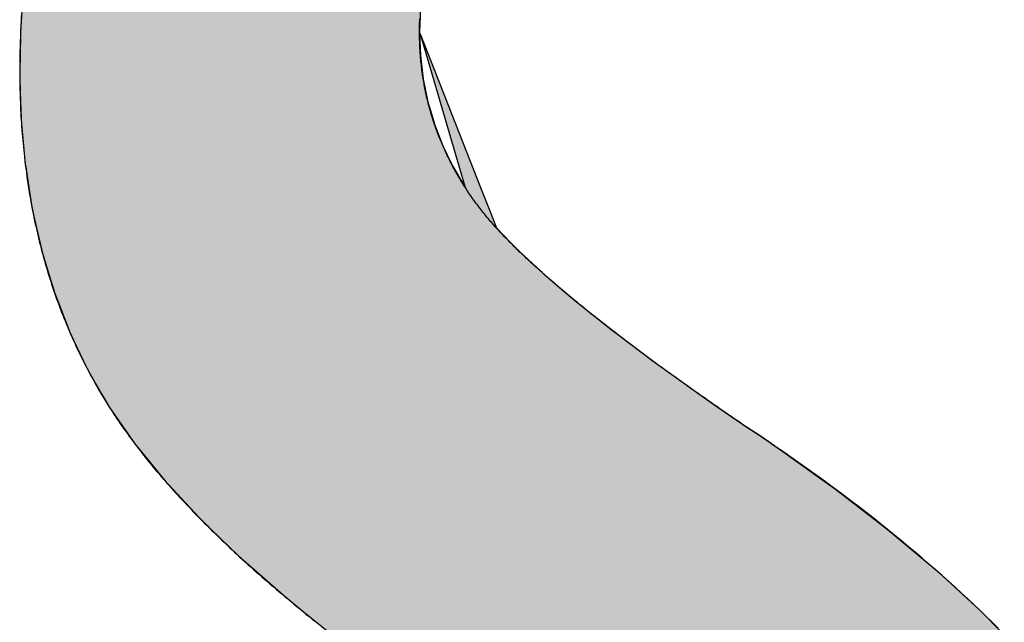
# Model space of a CAD drawing. Extents: x -94 to 16746, y -172 to 11748.
# Drawn here: x 6595 to 6745, y 669 to 760 of the extents above; entities that cross this region are included whole.
import ezdxf

# ---------------------------------------------------------------- set-up
doc = ezdxf.new("R2010")
doc.units = 0
doc.layers.add('AM_6', color=2, linetype='CONTINUOUS')

msp = doc.modelspace()

# ---------------------------------------------------------------- linework, layer by layer
at = {"layer": 'AM_6', "linetype": 'CONTINUOUS'}
for p, q in [((6595.87, 762.99), (6595.57, 758.15)), ((6656.31, 762.99), (6656.12, 758.15)), ((6595.55, 757.83), (6595.49, 754.52)), ((6595.57, 758.15), (6595.55, 757.83)), ((6656.24, 757.83), (6656.12, 758.15)), ((6656.13, 757.83), (6656.26, 754.52)), ((6656.21, 757.83), (6663.04, 734.53)), ((6656.24, 757.83), (6665.37, 734.53)), ((6595.49, 754.52), (6595.44, 752.31)), ((6656.26, 754.52), (6656.52, 752.31)), ((6595.44, 752.31), (6595.48, 750.97)), ((6656.52, 752.31), (6656.68, 750.97)), ((6595.48, 750.97), (6595.58, 747.51)), ((6656.68, 750.97), (6657.39, 747.51)), ((6595.58, 747.51), (6595.66, 745.02)), ((6657.39, 747.51), (6658.12, 745.02)), ((6595.66, 745.02), (6595.74, 744.14)), ((6595.74, 744.14), (6596.03, 740.85)), ((6658.12, 745.02), (6658.38, 744.14)), ((6658.38, 744.14), (6659.65, 740.85)), ((6596.03, 740.85), (6596.29, 737.99)), ((6659.65, 740.85), (6661.04, 737.99)), ((6596.29, 737.99), (6596.35, 737.65)), ((6596.35, 737.65), (6596.84, 734.53)), ((6661.04, 737.99), (6661.21, 737.65)), ((6661.21, 737.65), (6663.04, 734.53)), ((6596.84, 734.53), (6597.36, 731.21)), ((6665.37, 734.53), (6666.67, 731.21)), ((6597.36, 731.21), (6598.01, 728.38)), ((6666.67, 731.21), (6667.78, 728.38)), ((6598.01, 728.38), (6598.79, 724.95)), ((6667.78, 728.38), (6671.11, 724.95)), ((6598.79, 724.95), (6598.85, 724.69)), ((6598.85, 724.69), (6599.92, 721.21)), ((6671.11, 724.95), (6671.39, 724.69)), ((6671.39, 724.69), (6675.16, 721.21)), ((6599.92, 721.21), (6600.77, 718.42)), ((6675.16, 721.21), (6678.44, 718.42)), ((6600.77, 718.42), (6601.26, 717.16)), ((6678.44, 718.42), (6679.92, 717.16)), ((6601.26, 717.16), (6602.95, 712.81)), ((6679.92, 717.16), (6685.39, 712.81)), ((6602.95, 712.81), (6603.11, 712.4)), ((6685.39, 712.81), (6685.94, 712.4)), ((6603.11, 712.4), (6605.15, 708.15)), ((6685.94, 712.4), (6691.58, 708.15)), ((6605.15, 708.15), (6605.88, 706.63)), ((6691.58, 708.15), (6693.68, 706.63)), ((6605.88, 706.63), (6607.88, 703.19)), ((6693.68, 706.63), (6698.48, 703.19)), ((6607.88, 703.19), (6609.08, 701.12)), ((6698.48, 703.19), (6701.46, 701.12)), ((6609.08, 701.12), (6611.31, 697.92)), ((6701.46, 701.12), (6706.09, 697.92)), ((6611.31, 697.92), (6611.7, 697.37)), ((6706.09, 697.92), (6706.99, 697.37)), ((6611.7, 697.37), (6612.2, 696.64)), ((6612.2, 696.64), (6612.82, 695.75)), ((6706.99, 697.37), (6708.09, 696.64)), ((6708.09, 696.64), (6709.39, 695.75)), ((6612.82, 695.75), (6612.87, 695.68)), ((6612.87, 695.68), (6613.68, 694.69)), ((6709.39, 695.75), (6709.49, 695.68)), ((6709.49, 695.68), (6710.9, 694.69)), ((6613.68, 694.69), (6617.4, 690.11)), ((6710.9, 694.69), (6717.3, 690.11)), ((6617.4, 690.11), (6618.69, 688.71)), ((6717.3, 690.11), (6719.25, 688.71)), ((6618.69, 688.71), (6622.66, 684.42)), ((6719.25, 688.71), (6724.82, 684.42)), ((6622.66, 684.42), (6624.46, 682.68)), ((6724.82, 684.42), (6727.07, 682.68)), ((6624.46, 682.68), (6628.66, 678.61)), ((6727.07, 682.68), (6731.93, 678.61)), ((6628.66, 678.61), (6630.96, 676.58)), ((6731.93, 678.61), (6734.35, 676.58)), ((6630.96, 676.58), (6635.4, 672.68)), ((6734.35, 676.58), (6738.62, 672.68)), ((6635.4, 672.68), (6638.18, 670.42)), ((6738.62, 672.68), (6741.08, 670.42)), ((6638.18, 670.42), (6642.86, 666.63)), ((6741.08, 670.42), (6744.86, 666.63))]:
    msp.add_line(p, q, dxfattribs=at)
at = {"layer": 'AM_6'}
for points in [[(6595.69, 760.58), (6595.65, 759.8), (6595.61, 759.02), (6595.57, 758.25), (6595.54, 757.46), (6595.51, 756.68), (6595.49, 755.89), (6595.47, 755.1), (6595.46, 754.3), (6595.45, 753.51), (6595.44, 752.71), (6595.44, 752.04), (6595.44, 751.51), (6595.45, 750.98), (6595.46, 750.45), (6595.46, 749.93), (6595.48, 749.4), (6595.49, 748.88), (6595.5, 748.35), (6595.52, 747.83), (6595.54, 747.31), (6595.56, 746.79), (6595.59, 746.28), (6595.61, 745.76), (6595.64, 745.24), (6595.67, 744.73), (6595.71, 744.22), (6595.74, 743.71), (6595.78, 743.2), (6595.82, 742.69), (6595.86, 742.18), (6595.9, 741.68), (6595.95, 741.17), (6596, 740.67), (6596.05, 740.17), (6596.1, 739.67), (6596.16, 739.17), (6596.21, 738.67), (6596.27, 738.17), (6596.33, 737.68), (6596.4, 737.19), (6596.46, 736.69), (6596.53, 736.2), (6596.6, 735.71), (6596.67, 735.22), (6596.75, 734.74), (6596.82, 734.25), (6596.9, 733.76), (6596.99, 733.28), (6597.07, 732.8), (6597.15, 732.32), (6597.24, 731.84), (6597.33, 731.36), (6597.42, 730.88), (6597.52, 730.41), (6597.61, 729.93), (6597.71, 729.46), (6597.81, 728.99), (6597.92, 728.52), (6598.02, 728.05), (6598.13, 727.58), (6598.24, 727.11), (6598.35, 726.65), (6598.47, 726.18), (6598.58, 725.72), (6598.7, 725.26), (6598.82, 724.8), (6598.94, 724.34), (6599.07, 723.88), (6599.2, 723.43), (6599.33, 722.97), (6599.46, 722.52), (6599.59, 722.07), (6599.73, 721.62), (6599.87, 721.17), (6600.01, 720.72), (6600.15, 720.27), (6600.29, 719.83), (6600.44, 719.38), (6600.59, 718.94), (6600.74, 718.5), (6600.89, 718.06), (6601.05, 717.62), (6601.21, 717.18), (6601.37, 716.74), (6601.53, 716.31), (6601.7, 715.87), (6601.86, 715.44), (6602.03, 715.01), (6602.2, 714.58), (6602.38, 714.15), (6602.55, 713.72), (6602.73, 713.3), (6602.91, 712.87), (6603.09, 712.45), (6603.28, 712.03), (6603.46, 711.61), (6603.65, 711.19), (6603.84, 710.77), (6604.03, 710.35), (6604.23, 709.94), (6604.43, 709.52), (6604.63, 709.11), (6604.83, 708.7), (6605.03, 708.29), (6605.24, 707.88), (6605.45, 707.47), (6605.66, 707.06), (6605.87, 706.66), (6606.09, 706.25), (6606.3, 705.85), (6606.52, 705.45), (6606.74, 705.05), (6606.97, 704.65), (6607.19, 704.25), (6607.42, 703.86), (6607.65, 703.46), (6607.88, 703.07), (6608.12, 702.68), (6608.36, 702.29), (6608.6, 701.9), (6608.84, 701.51), (6609.08, 701.12)], [(6665.16, 731.5), (6665, 731.72), (6664.84, 731.93), (6664.68, 732.15), (6664.52, 732.36), (6664.37, 732.58), (6664.21, 732.8), (6664.06, 733.01), (6663.91, 733.23), (6663.76, 733.45), (6663.61, 733.67), (6663.46, 733.89), (6663.32, 734.11), (6663.18, 734.33), (6663.03, 734.55), (6662.89, 734.77), (6662.75, 734.99), (6662.61, 735.21), (6662.48, 735.43), (6662.34, 735.65), (6662.21, 735.88), (6662.08, 736.1), (6661.95, 736.32), (6661.82, 736.55), (6661.69, 736.77), (6661.56, 737), (6661.44, 737.22), (6661.31, 737.45), (6661.19, 737.68), (6661.07, 737.9), (6660.95, 738.13), (6660.83, 738.36), (6660.72, 738.59), (6660.6, 738.82), (6660.49, 739.05), (6660.38, 739.27), (6660.27, 739.5), (6660.16, 739.73), (6660.05, 739.97), (6659.94, 740.2), (6659.84, 740.43), (6659.74, 740.66), (6659.63, 740.89), (6659.53, 741.13), (6659.43, 741.36), (6659.34, 741.59), (6659.24, 741.83), (6659.15, 742.06), (6659.05, 742.3), (6658.96, 742.53), (6658.87, 742.77), (6658.78, 743.01), (6658.7, 743.24), (6658.61, 743.48), (6658.53, 743.72), (6658.44, 743.96), (6658.36, 744.2), (6658.28, 744.44), (6658.2, 744.68), (6658.13, 744.92), (6658.05, 745.16), (6657.98, 745.4), (6657.9, 745.64), (6657.83, 745.88), (6657.76, 746.12), (6657.69, 746.37), (6657.63, 746.61), (6657.56, 746.85), (6657.5, 747.1), (6657.43, 747.34), (6657.37, 747.59), (6657.31, 747.83), (6657.25, 748.08), (6657.2, 748.32), (6657.14, 748.57), (6657.09, 748.82), (6657.04, 749.07), (6656.99, 749.31), (6656.94, 749.56), (6656.89, 749.81), (6656.84, 750.06), (6656.8, 750.31), (6656.75, 750.56), (6656.71, 750.81), (6656.67, 751.06), (6656.63, 751.32), (6656.59, 751.57), (6656.56, 751.82), (6656.52, 752.07), (6656.49, 752.33), (6656.46, 752.58), (6656.42, 752.84), (6656.4, 753.09), (6656.37, 753.35), (6656.34, 753.6), (6656.32, 753.86), (6656.29, 754.11), (6656.27, 754.37), (6656.25, 754.63), (6656.23, 754.89), (6656.22, 755.15), (6656.2, 755.41), (6656.18, 755.66), (6656.17, 755.92), (6656.16, 756.18), (6656.15, 756.45), (6656.14, 756.71), (6656.13, 756.97), (6656.13, 757.23), (6656.12, 757.49), (6656.12, 757.76), (6656.12, 758.02), (6656.12, 758.33), (6656.12, 758.69), (6656.13, 759.04), (6656.13, 759.39), (6656.14, 759.74), (6656.15, 760.09)], [(6706.09, 697.92), (6705.59, 698.26), (6705.09, 698.6), (6704.6, 698.94), (6704.1, 699.27), (6703.61, 699.61), (6703.13, 699.94), (6702.64, 700.28), (6702.16, 700.61), (6701.69, 700.94), (6701.21, 701.27), (6700.74, 701.6), (6700.27, 701.93), (6699.8, 702.25), (6699.34, 702.58), (6698.88, 702.9), (6698.42, 703.23), (6697.96, 703.55), (6697.51, 703.87), (6697.06, 704.19), (6696.61, 704.5), (6696.17, 704.82), (6695.73, 705.14), (6695.29, 705.45), (6694.86, 705.76), (6694.42, 706.08), (6693.99, 706.39), (6693.57, 706.7), (6693.14, 707), (6692.72, 707.31), (6692.3, 707.62), (6691.89, 707.92), (6691.47, 708.22), (6691.06, 708.53), (6690.66, 708.83), (6690.25, 709.13), (6689.85, 709.43), (6689.45, 709.72), (6689.06, 710.02), (6688.66, 710.31), (6688.27, 710.61), (6687.89, 710.9), (6687.5, 711.19), (6687.12, 711.48), (6686.74, 711.77), (6686.36, 712.06), (6685.99, 712.34), (6685.62, 712.63), (6685.25, 712.91), (6684.89, 713.2), (6684.53, 713.48), (6684.17, 713.76), (6683.81, 714.04), (6683.46, 714.31), (6683.11, 714.59), (6682.76, 714.87), (6682.41, 715.14), (6682.07, 715.41), (6681.73, 715.69), (6681.4, 715.96), (6681.06, 716.23), (6680.73, 716.49), (6680.4, 716.76), (6680.08, 717.03), (6679.76, 717.29), (6679.44, 717.55), (6679.12, 717.82), (6678.81, 718.08), (6678.5, 718.34), (6678.19, 718.6), (6677.88, 718.85), (6677.58, 719.11), (6677.28, 719.36), (6676.98, 719.62), (6676.69, 719.87), (6676.4, 720.12), (6676.11, 720.37), (6675.83, 720.62), (6675.54, 720.87), (6675.26, 721.11), (6674.99, 721.36), (6674.71, 721.6), (6674.44, 721.84), (6674.17, 722.09), (6673.91, 722.33), (6673.64, 722.57), (6673.38, 722.8), (6673.13, 723.04), (6672.87, 723.27), (6672.62, 723.51), (6672.37, 723.74), (6672.13, 723.97), (6671.88, 724.2), (6671.64, 724.43), (6671.41, 724.66), (6671.17, 724.89), (6670.94, 725.11), (6670.71, 725.34), (6670.48, 725.56), (6670.26, 725.78), (6670.04, 726), (6669.82, 726.22), (6669.61, 726.44), (6669.4, 726.66), (6669.19, 726.87), (6668.98, 727.09), (6668.78, 727.3), (6668.58, 727.51), (6668.38, 727.73), (6668.18, 727.93), (6667.99, 728.14), (6667.8, 728.35), (6667.62, 728.56), (6667.43, 728.76), (6667.25, 728.97), (6667.07, 729.17), (6666.9, 729.37), (6666.73, 729.57), (6666.56, 729.77), (6666.39, 729.96), (6666.23, 730.16), (6666.07, 730.36), (6665.91, 730.55), (6665.75, 730.74), (6665.6, 730.93), (6665.45, 731.12), (6665.3, 731.31), (6665.16, 731.5)], [(6609.08, 701.12), (6609.3, 700.78), (6609.52, 700.44), (6609.74, 700.1), (6609.97, 699.76), (6610.19, 699.42), (6610.43, 699.08), (6610.66, 698.73), (6610.9, 698.39), (6611.14, 698.05), (6611.38, 697.7), (6611.63, 697.36), (6611.88, 697.02), (6612.13, 696.67), (6612.39, 696.32), (6612.64, 695.98), (6612.9, 695.63), (6613.17, 695.28), (6613.43, 694.94), (6613.7, 694.59), (6613.98, 694.24), (6614.25, 693.89), (6614.53, 693.54), (6614.81, 693.19), (6615.1, 692.84), (6615.38, 692.49), (6615.67, 692.14), (6615.97, 691.78), (6616.26, 691.43), (6616.56, 691.08), (6616.86, 690.72), (6617.17, 690.37), (6617.48, 690.02), (6617.79, 689.66), (6618.1, 689.31), (6618.42, 688.95), (6618.74, 688.59), (6619.06, 688.24), (6619.38, 687.88), (6619.71, 687.52), (6620.04, 687.16), (6620.38, 686.8), (6620.71, 686.44), (6621.05, 686.09), (6621.4, 685.72), (6621.74, 685.36), (6622.09, 685), (6622.44, 684.64), (6622.8, 684.28), (6623.15, 683.92), (6623.51, 683.55), (6623.88, 683.19), (6624.24, 682.83), (6624.61, 682.46), (6624.98, 682.1), (6625.36, 681.73), (6625.74, 681.36), (6626.12, 681), (6626.5, 680.63), (6626.89, 680.26), (6627.28, 679.9), (6627.67, 679.53), (6628.06, 679.16), (6628.46, 678.79), (6628.86, 678.42), (6629.27, 678.05), (6629.67, 677.68), (6630.08, 677.31), (6630.5, 676.94), (6630.91, 676.56), (6631.33, 676.19), (6631.75, 675.82), (6632.18, 675.44), (6632.6, 675.07), (6633.03, 674.7), (6633.47, 674.32), (6633.9, 673.95), (6634.34, 673.57), (6634.78, 673.19), (6635.23, 672.82), (6635.68, 672.44), (6636.13, 672.06), (6636.58, 671.68), (6637.04, 671.3), (6637.5, 670.92), (6637.96, 670.55), (6638.42, 670.17), (6638.89, 669.78), (6639.36, 669.4), (6639.84, 669.02), (6640.31, 668.64), (6640.79, 668.26)], [(6710.9, 694.68), (6710.85, 694.72), (6710.79, 694.76), (6710.74, 694.79), (6710.69, 694.83), (6710.64, 694.86), (6710.59, 694.9), (6710.55, 694.93), (6710.5, 694.97), (6710.45, 695), (6710.4, 695.04), (6710.35, 695.07), (6710.3, 695.11), (6710.25, 695.14), (6710.21, 695.17), (6710.16, 695.21), (6710.11, 695.24), (6710.06, 695.27), (6710.02, 695.31), (6709.97, 695.34), (6709.92, 695.37), (6709.88, 695.41), (6709.83, 695.44), (6709.78, 695.47), (6709.74, 695.5), (6709.69, 695.53), (6709.65, 695.57), (6709.6, 695.6), (6709.56, 695.63), (6709.51, 695.66), (6709.47, 695.69), (6709.42, 695.72), (6709.38, 695.75), (6709.33, 695.78), (6709.29, 695.82), (6709.25, 695.85), (6709.2, 695.88), (6709.16, 695.91), (6709.12, 695.94), (6709.07, 695.97), (6709.03, 695.99), (6708.99, 696.02), (6708.95, 696.05), (6708.9, 696.08), (6708.86, 696.11), (6708.82, 696.14), (6708.78, 696.17), (6708.74, 696.2), (6708.7, 696.22), (6708.66, 696.25), (6708.62, 696.28), (6708.58, 696.31), (6708.54, 696.34), (6708.5, 696.36), (6708.46, 696.39), (6708.42, 696.42), (6708.38, 696.44), (6708.34, 696.47), (6708.3, 696.5), (6708.26, 696.52), (6708.22, 696.55), (6708.18, 696.58), (6708.15, 696.6), (6708.11, 696.63), (6708.07, 696.65), (6708.03, 696.68), (6708, 696.7), (6707.96, 696.73), (6707.92, 696.75), (6707.89, 696.78), (6707.85, 696.8), (6707.81, 696.83), (6707.78, 696.85), (6707.74, 696.87), (6707.7, 696.9), (6707.67, 696.92), (6707.63, 696.95), (6707.6, 696.97), (6707.56, 696.99), (6707.53, 697.01), (6707.49, 697.04), (6707.46, 697.06), (6707.43, 697.08), (6707.39, 697.1), (6707.36, 697.13), (6707.32, 697.15), (6707.29, 697.17), (6707.26, 697.19), (6707.23, 697.21), (6707.19, 697.23), (6707.16, 697.26), (6707.13, 697.28), (6707.1, 697.3), (6707.06, 697.32), (6707.03, 697.34), (6707, 697.36), (6706.97, 697.38), (6706.94, 697.4), (6706.91, 697.42), (6706.88, 697.44), (6706.84, 697.46), (6706.81, 697.48), (6706.78, 697.5), (6706.75, 697.52), (6706.72, 697.53), (6706.69, 697.55), (6706.66, 697.57), (6706.64, 697.59), (6706.61, 697.61), (6706.58, 697.62), (6706.55, 697.64), (6706.52, 697.66), (6706.49, 697.68), (6706.46, 697.69), (6706.44, 697.71), (6706.41, 697.73), (6706.38, 697.75), (6706.35, 697.76), (6706.33, 697.78), (6706.3, 697.79), (6706.27, 697.81), (6706.25, 697.83), (6706.22, 697.84), (6706.19, 697.86), (6706.17, 697.87), (6706.14, 697.89), (6706.12, 697.9), (6706.09, 697.92)], [(6743.93, 667.63), (6743.03, 668.53), (6742.12, 669.42), (6741.2, 670.31), (6740.27, 671.19), (6739.33, 672.08), (6738.37, 672.97), (6737.41, 673.85), (6736.43, 674.73), (6735.44, 675.61), (6734.44, 676.49), (6733.43, 677.37), (6732.41, 678.25), (6731.38, 679.13), (6730.34, 680), (6729.28, 680.88), (6728.22, 681.75), (6727.14, 682.62), (6726.05, 683.49), (6724.95, 684.36), (6723.84, 685.23), (6722.72, 686.09), (6721.59, 686.96), (6720.44, 687.82), (6719.29, 688.68), (6718.12, 689.55), (6716.95, 690.41), (6715.76, 691.26), (6714.56, 692.12), (6713.35, 692.98), (6712.13, 693.83), (6710.9, 694.68)]]:
    msp.add_lwpolyline(points, dxfattribs=at)
for points in [[(6595.87, 762.99), (6595.57, 758.15), (6656.12, 758.15)], [(6656.12, 758.15), (6656.31, 762.99), (6595.87, 762.99)], [(6595.55, 757.83), (6595.49, 754.52), (6656.26, 754.52)], [(6595.57, 758.15), (6595.55, 757.83), (6656.13, 757.83)], [(6656.26, 754.52), (6656.13, 757.83), (6595.55, 757.83)], [(6656.13, 757.83), (6656.12, 758.15), (6595.57, 758.15)], [(6656.12, 758.15), (6656.21, 757.83), (6656.24, 757.83)], [(6656.21, 757.83), (6663.04, 734.53), (6665.37, 734.53)], [(6665.37, 734.53), (6656.24, 757.83), (6656.21, 757.83)], [(6595.49, 754.52), (6595.44, 752.31), (6656.52, 752.31)], [(6656.52, 752.31), (6656.26, 754.52), (6595.49, 754.52)], [(6595.44, 752.31), (6595.48, 750.97), (6656.68, 750.97)], [(6656.68, 750.97), (6656.52, 752.31), (6595.44, 752.31)], [(6595.48, 750.97), (6595.58, 747.51), (6657.39, 747.51)], [(6657.39, 747.51), (6656.68, 750.97), (6595.48, 750.97)], [(6595.58, 747.51), (6595.66, 745.02), (6658.12, 745.02)], [(6658.12, 745.02), (6657.39, 747.51), (6595.58, 747.51)], [(6595.66, 745.02), (6595.74, 744.14), (6658.38, 744.14)], [(6658.38, 744.14), (6658.12, 745.02), (6595.66, 745.02)], [(6595.74, 744.14), (6596.03, 740.85), (6659.65, 740.85)], [(6659.65, 740.85), (6658.38, 744.14), (6595.74, 744.14)], [(6596.03, 740.85), (6596.29, 737.99), (6661.04, 737.99)], [(6661.04, 737.99), (6659.65, 740.85), (6596.03, 740.85)], [(6596.29, 737.99), (6596.35, 737.65), (6661.21, 737.65)], [(6661.21, 737.65), (6661.04, 737.99), (6596.29, 737.99)], [(6596.35, 737.65), (6596.84, 734.53), (6663.04, 734.53)], [(6663.04, 734.53), (6661.21, 737.65), (6596.35, 737.65)], [(6596.84, 734.53), (6597.36, 731.21), (6666.67, 731.21)], [(6666.67, 731.21), (6665.37, 734.53), (6596.84, 734.53)], [(6597.36, 731.21), (6598.01, 728.38), (6667.78, 728.38)], [(6667.78, 728.38), (6666.67, 731.21), (6597.36, 731.21)], [(6598.01, 728.38), (6598.79, 724.95), (6671.11, 724.95)], [(6671.11, 724.95), (6667.78, 728.38), (6598.01, 728.38)], [(6598.79, 724.95), (6598.85, 724.69), (6671.39, 724.69)], [(6671.39, 724.69), (6671.11, 724.95), (6598.79, 724.95)], [(6598.85, 724.69), (6599.92, 721.21), (6675.16, 721.21)], [(6675.16, 721.21), (6671.39, 724.69), (6598.85, 724.69)], [(6599.92, 721.21), (6600.77, 718.42), (6678.44, 718.42)], [(6678.44, 718.42), (6675.16, 721.21), (6599.92, 721.21)], [(6600.77, 718.42), (6601.26, 717.16), (6679.92, 717.16)], [(6679.92, 717.16), (6678.44, 718.42), (6600.77, 718.42)], [(6601.26, 717.16), (6602.95, 712.81), (6685.39, 712.81)], [(6685.39, 712.81), (6679.92, 717.16), (6601.26, 717.16)], [(6602.95, 712.81), (6603.11, 712.4), (6685.94, 712.4)], [(6685.94, 712.4), (6685.39, 712.81), (6602.95, 712.81)], [(6603.11, 712.4), (6605.15, 708.15), (6691.58, 708.15)], [(6691.58, 708.15), (6685.94, 712.4), (6603.11, 712.4)], [(6605.15, 708.15), (6605.88, 706.63), (6693.68, 706.63)], [(6693.68, 706.63), (6691.58, 708.15), (6605.15, 708.15)], [(6605.88, 706.63), (6607.88, 703.19), (6698.48, 703.19)], [(6698.48, 703.19), (6693.68, 706.63), (6605.88, 706.63)], [(6607.88, 703.19), (6609.08, 701.12), (6701.46, 701.12)], [(6701.46, 701.12), (6698.48, 703.19), (6607.88, 703.19)], [(6609.08, 701.12), (6611.31, 697.92), (6706.09, 697.92)], [(6706.09, 697.92), (6701.46, 701.12), (6609.08, 701.12)], [(6611.31, 697.92), (6611.7, 697.37), (6706.99, 697.37)], [(6706.99, 697.37), (6706.09, 697.92), (6611.31, 697.92)], [(6611.7, 697.37), (6612.2, 696.64), (6708.09, 696.64)], [(6708.09, 696.64), (6706.99, 697.37), (6611.7, 697.37)], [(6612.2, 696.64), (6612.82, 695.75), (6709.39, 695.75)], [(6709.39, 695.75), (6708.09, 696.64), (6612.2, 696.64)], [(6612.82, 695.75), (6612.87, 695.68), (6709.49, 695.68)], [(6709.49, 695.68), (6709.39, 695.75), (6612.82, 695.75)], [(6612.87, 695.68), (6613.68, 694.69), (6710.9, 694.69)], [(6710.9, 694.69), (6709.49, 695.68), (6612.87, 695.68)], [(6613.68, 694.69), (6617.4, 690.11), (6717.3, 690.11)], [(6717.3, 690.11), (6710.9, 694.69), (6613.68, 694.69)], [(6617.4, 690.11), (6618.69, 688.71), (6719.25, 688.71)], [(6719.25, 688.71), (6717.3, 690.11), (6617.4, 690.11)], [(6618.69, 688.71), (6622.66, 684.42), (6724.82, 684.42)], [(6724.82, 684.42), (6719.25, 688.71), (6618.69, 688.71)], [(6622.66, 684.42), (6624.46, 682.68), (6727.07, 682.68)], [(6727.07, 682.68), (6724.82, 684.42), (6622.66, 684.42)], [(6624.46, 682.68), (6628.66, 678.61), (6731.93, 678.61)], [(6731.93, 678.61), (6727.07, 682.68), (6624.46, 682.68)], [(6628.66, 678.61), (6630.96, 676.58), (6734.35, 676.58)], [(6734.35, 676.58), (6731.93, 678.61), (6628.66, 678.61)], [(6630.96, 676.58), (6635.4, 672.68), (6738.62, 672.68)], [(6738.62, 672.68), (6734.35, 676.58), (6630.96, 676.58)], [(6635.4, 672.68), (6638.18, 670.42), (6741.08, 670.42)], [(6741.08, 670.42), (6738.62, 672.68), (6635.4, 672.68)], [(6638.18, 670.42), (6642.86, 666.63), (6744.86, 666.63)], [(6744.86, 666.63), (6741.08, 670.42), (6638.18, 670.42)]]:
    msp.add_solid(points, dxfattribs=at)

doc.saveas('drawing.dxf')
